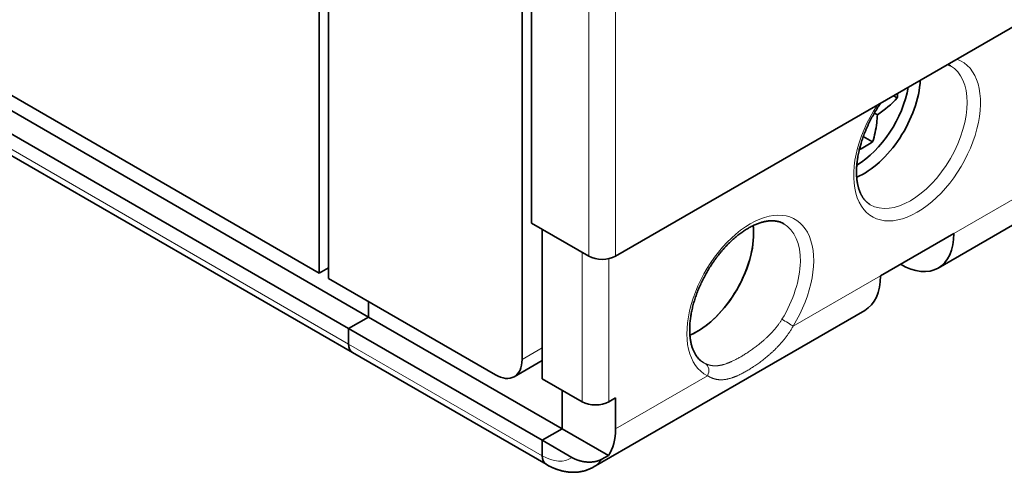
# Model space of a CAD drawing. Extents: x 0 to 420, y 0 to 297.
# Drawn here: x 213 to 222, y 83 to 87 of the extents above; entities that cross this region are included whole.
import ezdxf

# ---------------------------------------------------------------- set-up
doc = ezdxf.new("R2010")
doc.units = 0
doc.layers.get('0').update_dxf_attribs({"lineweight": 13})

# ---------------------------------------------------------------- blocks, each defined once
blk = doc.blocks.new('BLOCK55')
at = {"color": 7, "lineweight": 13}
for p, q in [((297.874, -96.102), (297.874, -174.159)), ((299.288, -96.102), (299.288, -174.159)), ((250.144, -158.604), (285.146, -178.813))]:
    blk.add_line(p, q, dxfattribs=at)
at = {"color": 7, "lineweight": 35}
for p, q in [((369.433, -133.66), (299.288, -174.159)), ((249.084, -155.134), (283.591, -175.057)), ((251.205, -157.175), (286.207, -177.384)), ((250.144, -157.788), (285.146, -177.996)), ((250.352, -159.062), (285.353, -179.27))]:
    blk.add_line(p, q, dxfattribs=at)
at = {"color": 7, "lineweight": 35, "ltscale": 0.440824}
blk.add_line((283.591, -157.424), (283.591, -175.057), dxfattribs=at)
at = {"color": 7, "lineweight": 35, "ltscale": 0.449073}
blk.add_line((284.086, -157.38), (284.086, -175.343), dxfattribs=at)
at = {"color": 7, "lineweight": 35, "ltscale": 0.353056}
blk.add_line((294.834, -172.403), (294.834, -158.281), dxfattribs=at)
at = {"color": 7, "lineweight": 35, "ltscale": 0.309835}
blk.add_line((294.339, -171.056), (294.339, -158.663), dxfattribs=at)
at = {"color": 7, "lineweight": 35, "ltscale": 0.005738}
blk.add_line((314.221, -165.767), (314.022, -165.652), dxfattribs=at)
at = {"color": 7, "lineweight": 35, "ltscale": 0.004566}
blk.add_line((313.165, -166.662), (313.007, -166.571), dxfattribs=at)
at = {"color": 7, "lineweight": 35, "ltscale": 0.398042}
blk.add_line((330.174, -166.825), (316.385, -174.785), dxfattribs=at)
at = {"color": 7, "lineweight": 35, "ltscale": 0.014258}
blk.add_line((312.913, -168.098), (312.419, -167.813), dxfattribs=at)
at = {"color": 7, "lineweight": 13, "ltscale": 0.13347}
for p, q in [((317.214, -172.954), (321.837, -170.285)), ((308.701, -177.869), (313.324, -175.2))]:
    blk.add_line(p, q, dxfattribs=at)
at = {"color": 7, "lineweight": 35, "ltscale": 0.21433}
blk.add_line((294.339, -179.629), (294.339, -171.056), dxfattribs=at)
at = {"color": 7, "lineweight": 35, "ltscale": 0.087773}
blk.add_line((294.834, -172.403), (297.874, -174.159), dxfattribs=at)
at = {"color": 7, "lineweight": 35, "ltscale": 0.198001}
blk.add_line((295.399, -180.65), (295.399, -172.73), dxfattribs=at)
at = {"color": 7, "lineweight": 35, "ltscale": 0.112268}
blk.add_line((313.324, -175.2), (317.214, -172.954), dxfattribs=at)
at = {"color": 7, "lineweight": 13, "ltscale": 0.198001}
blk.add_line((297.521, -181.875), (297.521, -173.954), dxfattribs=at)
at = {"color": 7, "lineweight": 35, "ltscale": 0.014289}
blk.add_line((283.591, -175.057), (284.086, -174.771), dxfattribs=at)
at = {"color": 7, "lineweight": 13, "ltscale": 0.189603}
blk.add_line((298.935, -181.875), (298.935, -174.29), dxfattribs=at)
at = {"color": 7, "lineweight": 35, "ltscale": 0.255155}
blk.add_line((284.086, -175.343), (292.924, -180.446), dxfattribs=at)
at = {"color": 7, "lineweight": 35, "ltscale": 0.020412}
for p, q in [((286.207, -176.567), (286.207, -177.384)), ((286.207, -176.567), (286.207, -177.384)), ((285.146, -178.813), (285.146, -177.996)), ((285.146, -178.813), (285.146, -177.996)), ((295.399, -183.916), (295.399, -184.732)), ((295.399, -184.732), (295.399, -183.916))]:
    blk.add_line(p, q, dxfattribs=at)
at = {"color": 7, "lineweight": 35, "ltscale": 0.030619}
for p, q in [((285.146, -177.996), (286.207, -177.384)), ((285.146, -177.996), (286.207, -177.384)), ((295.399, -183.916), (296.46, -183.303)), ((295.399, -183.916), (296.46, -183.303))]:
    blk.add_line(p, q, dxfattribs=at)
at = {"color": 7, "lineweight": 35, "ltscale": 0.29598}
for p, q in [((286.207, -177.384), (296.46, -183.303)), ((285.146, -177.996), (295.399, -183.916)), ((285.353, -179.27), (295.606, -185.19))]:
    blk.add_line(p, q, dxfattribs=at)
at = {"color": 7, "lineweight": 35, "ltscale": 0.415393}
blk.add_line((312.496, -177.031), (298.106, -185.339), dxfattribs=at)
at = {"color": 7, "lineweight": 13, "ltscale": 0.29598}
blk.add_line((285.146, -178.813), (295.399, -184.732), dxfattribs=at)
at = {"color": 7, "lineweight": 13, "ltscale": 0.030619}
blk.add_line((295.399, -179.017), (294.339, -179.629), dxfattribs=at)
at = {"color": 7, "lineweight": 35, "ltscale": 0.042576}
blk.add_line((295.399, -179.693), (293.924, -180.545), dxfattribs=at)
at = {"color": 7, "lineweight": 13, "ltscale": 0.140615}
blk.add_line((299.288, -183.303), (304.159, -180.491), dxfattribs=at)
at = {"color": 7, "lineweight": 35, "ltscale": 0.061237}
blk.add_line((295.399, -180.65), (297.521, -181.875), dxfattribs=at)
at = {"color": 7, "lineweight": 35, "ltscale": 0.051031}
blk.add_line((296.46, -181.262), (296.46, -183.303), dxfattribs=at)
blk.add_line((296.46, -181.262), (296.46, -183.303), dxfattribs=at)
at = {"color": 7, "lineweight": 35, "ltscale": 0.010206}
for p, q in [((298.935, -181.875), (299.288, -181.67)), ((298.556, -184.922), (298.909, -184.718))]:
    blk.add_line(p, q, dxfattribs=at)
at = {"color": 7, "lineweight": 35, "ltscale": 0.040824}
blk.add_line((299.288, -183.303), (299.288, -181.67), dxfattribs=at)
at = {"color": 7, "lineweight": 35, "ltscale": 0.07071}
blk.add_line((296.46, -183.303), (298.909, -184.718), dxfattribs=at)
at = {"color": 7, "lineweight": 35, "ltscale": 0.045643}
blk.add_line((295.399, -183.916), (296.98, -184.829), dxfattribs=at)
at = {"color": 7, "lineweight": 35}
for centre, radius, start, end in [((316.494, -165.016), 1.094, 60.0218, 68.7706), ((310.123, -161.996), 5.569, 303.1025, 317.3788), ((307.483, -165.402), 6.748, 356.8987, 358.8915), ((306.669, -166.329), 6.505, 353.2378, 357.0674), ((307.876, -166.497), 5.286, 342.3674, 353.4986), ((307.584, -167.017), 4.862, 342.126, 347.4086), ((308.973, -162.176), 7.113, 297.0839, 303.6396)]:
    blk.add_arc(centre, radius, start, end, dxfattribs=at)
at = {"color": 7, "lineweight": 13}
for centre, major_axis, ratio, start_param, end_param in [((315.269, -167.953), (2.375, 4.114), 0.57735, 1.462884, 6.390772), ((314.915, -167.749), (2.125, 3.681), 0.57735, 3.141593, 6.283185), ((306.43, -176.322), (2.375, 4.114), 0.57735, 4.6694, 9.467767), ((306.077, -176.118), (2.125, 3.681), 0.57735, 4.6694, 6.283185), ((308.347, -177.665), (0.427, -0.261), 0.03509, 0.615916, 2.186712), ((306.077, -176.118), (2.125, 3.681), 0.57735, 3.141593, 3.184582), ((303.806, -180.287), (-0.217, -0.45), 0.815742, 1.510094, 3.08089), ((295.399, -182.283), (-1.5, 2.598), 0.57735, 2.356194, 3.197255), ((296.106, -181.875), (-2, 3.464), 0.57735, 3.141589, 3.403387)]:
    blk.add_ellipse(centre, major_axis=major_axis, ratio=ratio, start_param=start_param, end_param=end_param, dxfattribs=at)
at = {"color": 7, "lineweight": 35}
for centre, major_axis, start_param, end_param in [((312.441, -166.32), (-2.125, -3.681), 0.66105, 2.287516), ((312.036, -166.087), (-2, -3.464), 0.797968, 2.138179), ((303.602, -174.689), (-2.125, -3.681), 0.661051, 2.480562), ((303.602, -174.689), (-2.125, -3.681), 2.356194, 2.480562), ((303.602, -174.689), (-2.125, -3.681), 0.661051, 2.356194), ((314.385, -171.321), (2, -3.464), 0, 0.785398), ((298.581, -173.75), (1, 0), 3.926991, 5.497787), ((298.581, -173.75), (1, 0), 3.926991, 5.497787), ((314.385, -171.321), (2, -3.464), 5.497787, 6.283185), ((310.496, -173.567), (-2, 3.464), 3.141593, 3.926991), ((285.853, -178.404), (-0.5, -0.866), 5.497787, 6.283185), ((285.853, -178.404), (-0.5, -0.866), 5.497787, 6.283185), ((292.924, -178.813), (-1, 1.732), 3.141593, 3.926991), ((292.924, -178.813), (-1, 1.732), 2.356194, 3.141593), ((298.228, -181.466), (1, 0), 3.926991, 5.497787), ((296.46, -181.67), (-2, 3.464), 3.403387, 3.926991), ((296.106, -184.324), (-0.5, -0.866), 5.497787, 6.283185), ((296.106, -184.324), (-0.5, -0.866), 5.497787, 6.28322)]:
    blk.add_ellipse(centre, major_axis=major_axis, ratio=0.57735, start_param=start_param, end_param=end_param, dxfattribs=at)
for points, degree, knots in [([(313.349, -166.041), (313.319, -166.083), (313.261, -166.168), (313.175, -166.297), (313.092, -166.428), (313.012, -166.561), (312.934, -166.696), (312.859, -166.832), (312.787, -166.97), (312.718, -167.109), (312.651, -167.248), (312.588, -167.388), (312.529, -167.529), (312.472, -167.67), (312.419, -167.812), (312.37, -167.953), (312.323, -168.093), (312.281, -168.234), (312.242, -168.373), (312.207, -168.512), (312.175, -168.65), (312.147, -168.786), (312.123, -168.921), (312.102, -169.054), (312.086, -169.185), (312.073, -169.315), (312.063, -169.441), (312.058, -169.566), (312.057, -169.648), (312.057, -169.688)], 3, [0, 0, 0, 0, 0.154468, 0.309463, 0.464835, 0.620432, 0.776103, 0.931696, 1.087061, 1.242052, 1.396514, 1.550299, 1.703254, 1.855249, 2.006127, 2.155742, 2.303951, 2.450641, 2.595654, 2.738855, 2.880109, 3.019333, 3.156367, 3.291091, 3.423387, 3.55321, 3.680396, 3.804855, 3.926473, 3.926473, 3.926473, 3.926473]), ([(312.79, -171.43), (312.777, -171.422), (312.749, -171.405), (312.709, -171.378), (312.67, -171.349), (312.636, -171.322), (312.607, -171.297), (312.582, -171.274), (312.558, -171.251), (312.535, -171.227), (312.511, -171.201), (312.489, -171.175), (312.466, -171.148), (312.444, -171.119), (312.423, -171.09), (312.402, -171.06), (312.381, -171.028), (312.361, -170.996), (312.341, -170.963), (312.322, -170.928), (312.303, -170.893), (312.283, -170.852), (312.262, -170.806), (312.24, -170.755), (312.219, -170.701), (312.199, -170.644), (312.18, -170.586), (312.164, -170.532), (312.15, -170.481), (312.138, -170.434), (312.127, -170.387), (312.117, -170.338), (312.108, -170.289), (312.099, -170.238), (312.091, -170.187), (312.084, -170.135), (312.077, -170.082), (312.072, -170.028), (312.067, -169.973), (312.063, -169.918), (312.06, -169.861), (312.058, -169.804), (312.057, -169.747), (312.057, -169.708), (312.057, -169.688)], 3, [0, 0, 0, 0, 0.048094, 0.09629, 0.144817, 0.1938, 0.226784, 0.259973, 0.29362, 0.327529, 0.36199, 0.396763, 0.432096, 0.467944, 0.504263, 0.541151, 0.578638, 0.616747, 0.6555, 0.694916, 0.735014, 0.775809, 0.830469, 0.886388, 0.944701, 1.004367, 1.065401, 1.127814, 1.175142, 1.223241, 1.272111, 1.32175, 1.372159, 1.423335, 1.475276, 1.52798, 1.58137, 1.635513, 1.6904, 1.746024, 1.802379, 1.859458, 1.917252, 1.975752, 1.975752, 1.975752, 1.975752]), ([(303.952, -179.799), (303.939, -179.792), (303.915, -179.777), (303.88, -179.754), (303.845, -179.729), (303.805, -179.698), (303.762, -179.661), (303.714, -179.616), (303.669, -179.567), (303.625, -179.514), (303.582, -179.458), (303.541, -179.397), (303.502, -179.333), (303.466, -179.266), (303.432, -179.196), (303.4, -179.121), (303.369, -179.04), (303.34, -178.954), (303.315, -178.865), (303.292, -178.774), (303.272, -178.679), (303.255, -178.58), (303.241, -178.479), (303.231, -178.374), (303.223, -178.265), (303.219, -178.154), (303.217, -178.04), (303.22, -177.924), (303.225, -177.805), (303.234, -177.684), (303.246, -177.561), (303.262, -177.436), (303.281, -177.309), (303.304, -177.18), (303.329, -177.05), (303.359, -176.919), (303.391, -176.787), (303.427, -176.654), (303.467, -176.52), (303.509, -176.386), (303.555, -176.251), (303.604, -176.116), (303.656, -175.981), (303.711, -175.847), (303.77, -175.712), (303.831, -175.579), (303.894, -175.446), (303.961, -175.313), (304.031, -175.182), (304.102, -175.052), (304.177, -174.924), (304.254, -174.797), (304.333, -174.671), (304.415, -174.548), (304.498, -174.426), (304.584, -174.307), (304.671, -174.189), (304.76, -174.075), (304.851, -173.963), (304.944, -173.853), (305.038, -173.747), (305.133, -173.643), (305.229, -173.542), (305.327, -173.445), (305.425, -173.351), (305.524, -173.261), (305.624, -173.174), (305.724, -173.091), (305.824, -173.011), (305.925, -172.935), (306.025, -172.864), (306.126, -172.796), (306.226, -172.732), (306.326, -172.673), (306.425, -172.617), (306.523, -172.566), (306.62, -172.52), (306.717, -172.477), (306.811, -172.439), (306.905, -172.405), (306.997, -172.375), (307.08, -172.351), (307.153, -172.333), (307.217, -172.319), (307.28, -172.308), (307.336, -172.299), (307.386, -172.293), (307.441, -172.287), (307.507, -172.283), (307.584, -172.281), (307.659, -172.284), (307.731, -172.289), (307.801, -172.298), (307.868, -172.311), (307.933, -172.326), (307.994, -172.344), (308.05, -172.364), (308.102, -172.386), (308.153, -172.41), (308.185, -172.428), (308.202, -172.438)], 3, [0, 0, 0, 0, 0.042385, 0.08484, 0.127575, 0.170518, 0.23468, 0.300044, 0.366896, 0.435496, 0.50593, 0.578549, 0.653538, 0.73105, 0.807447, 0.886351, 0.975456, 1.067703, 1.15887, 1.252966, 1.349997, 1.449959, 1.552687, 1.658286, 1.766709, 1.877908, 1.991724, 2.108185, 2.227218, 2.34874, 2.472609, 2.598791, 2.727195, 2.857719, 2.990225, 3.124641, 3.260862, 3.398772, 3.538235, 3.679154, 3.821411, 3.964883, 4.109433, 4.254948, 4.401302, 4.548366, 4.696004, 4.844093, 4.992501, 5.141098, 5.289751, 5.438329, 5.5867, 5.734733, 5.882303, 6.029273, 6.175515, 6.320901, 6.465315, 6.608621, 6.750694, 6.891414, 7.03068, 7.168355, 7.304323, 7.438474, 7.570731, 7.700955, 7.829043, 7.954899, 8.07848, 8.199644, 8.318306, 8.434387, 8.547898, 8.658687, 8.766695, 8.87187, 8.974299, 9.073816, 9.170406, 9.264062, 9.331346, 9.397041, 9.461164, 9.52373, 9.567415, 9.610331, 9.690074, 9.767184, 9.841792, 9.914062, 9.984325, 10.052638, 10.119237, 10.184385, 10.241633, 10.298172, 10.354194, 10.410057, 10.410057, 10.410057, 10.410057]), ([(298.106, -185.339), (298.088, -185.349), (298.05, -185.37), (297.992, -185.4), (297.934, -185.428), (297.875, -185.453), (297.815, -185.477), (297.755, -185.499), (297.694, -185.519), (297.632, -185.537), (297.57, -185.553), (297.507, -185.567), (297.445, -185.579), (297.383, -185.589), (297.32, -185.598), (297.258, -185.604), (297.195, -185.609), (297.132, -185.612), (297.069, -185.613), (297.003, -185.613), (296.936, -185.61), (296.867, -185.606), (296.797, -185.599), (296.733, -185.592), (296.675, -185.583), (296.622, -185.574), (296.569, -185.564), (296.513, -185.552), (296.456, -185.539), (296.397, -185.524), (296.338, -185.507), (296.28, -185.49), (296.222, -185.471), (296.164, -185.451), (296.106, -185.429), (296.049, -185.407), (295.992, -185.383), (295.936, -185.359), (295.88, -185.333), (295.825, -185.307), (295.77, -185.279), (295.715, -185.25), (295.66, -185.221), (295.624, -185.2), (295.606, -185.19)], 3, [0, 0, 0, 0, 0.064755, 0.129525, 0.193876, 0.258272, 0.322595, 0.386991, 0.45128, 0.515673, 0.579948, 0.644356, 0.707304, 0.770408, 0.833447, 0.896485, 0.959525, 1.02257, 1.085627, 1.1487, 1.218213, 1.287763, 1.357359, 1.427003, 1.480923, 1.534881, 1.588891, 1.642958, 1.703837, 1.764804, 1.82587, 1.887042, 1.948329, 2.00974, 2.071283, 2.132963, 2.193983, 2.255151, 2.316476, 2.377966, 2.439626, 2.501462, 2.563479, 2.625669, 2.625669, 2.625669, 2.625669]), ([(296.98, -184.829), (297.066, -184.878), (297.159, -184.923), (297.26, -184.964), (297.464, -185.028), (297.687, -185.064), (297.795, -185.074), (298.003, -185.078), (298.204, -185.05), (298.296, -185.03), (298.405, -184.996), (298.501, -184.951), (298.52, -184.942), (298.538, -184.932), (298.556, -184.922)], 5, [0, 0, 0, 0, 0, 0, 0.852884, 0.852884, 0.852884, 1.601683, 1.601683, 1.601683, 2.290828, 2.290828, 2.290828, 2.468418, 2.468418, 2.468418, 2.468418, 2.468418, 2.468418])]:
    blk.add_open_spline(points, degree=degree, knots=knots, dxfattribs=at)
at = {"color": 7, "lineweight": 13}
for points, knots in [([(308.108, -177.502), (307.851, -177.924), (307.521, -178.305), (307.149, -178.643), (306.48, -179.163), (305.816, -179.561), (305.548, -179.704), (305.062, -179.918), (304.625, -179.991), (304.427, -179.987), (304.234, -179.939), (304.045, -179.848)], [0, 0, 0, 0, 0, 0, 4.573255, 4.573255, 4.573255, 7.858846, 7.858846, 7.858846, 10.876563, 10.876563, 10.876563, 10.876563, 10.876563, 10.876563]), ([(308.701, -177.869), (308.415, -178.38), (308.048, -178.842), (307.63, -179.25), (306.881, -179.865), (306.131, -180.319), (305.829, -180.476), (305.287, -180.696), (304.799, -180.735), (304.58, -180.705), (304.367, -180.623), (304.159, -180.491)], [0, 0, 0, 0, 0, 0, 4.812002, 4.812002, 4.812002, 8.189799, 8.189799, 8.189799, 11.229528, 11.229528, 11.229528, 11.229528, 11.229528, 11.229528])]:
    blk.add_open_spline(points, degree=5, knots=knots, dxfattribs=at)

msp = doc.modelspace()

# ---------------------------------------------------------------- block references
at = {"lineweight": 0, "xscale": 0.166667, "yscale": 0.166667, "zscale": 0.166667}
msp.add_blockref('BLOCK55', (168.543417, 113.573527), dxfattribs=at)

doc.saveas('drawing.dxf')
